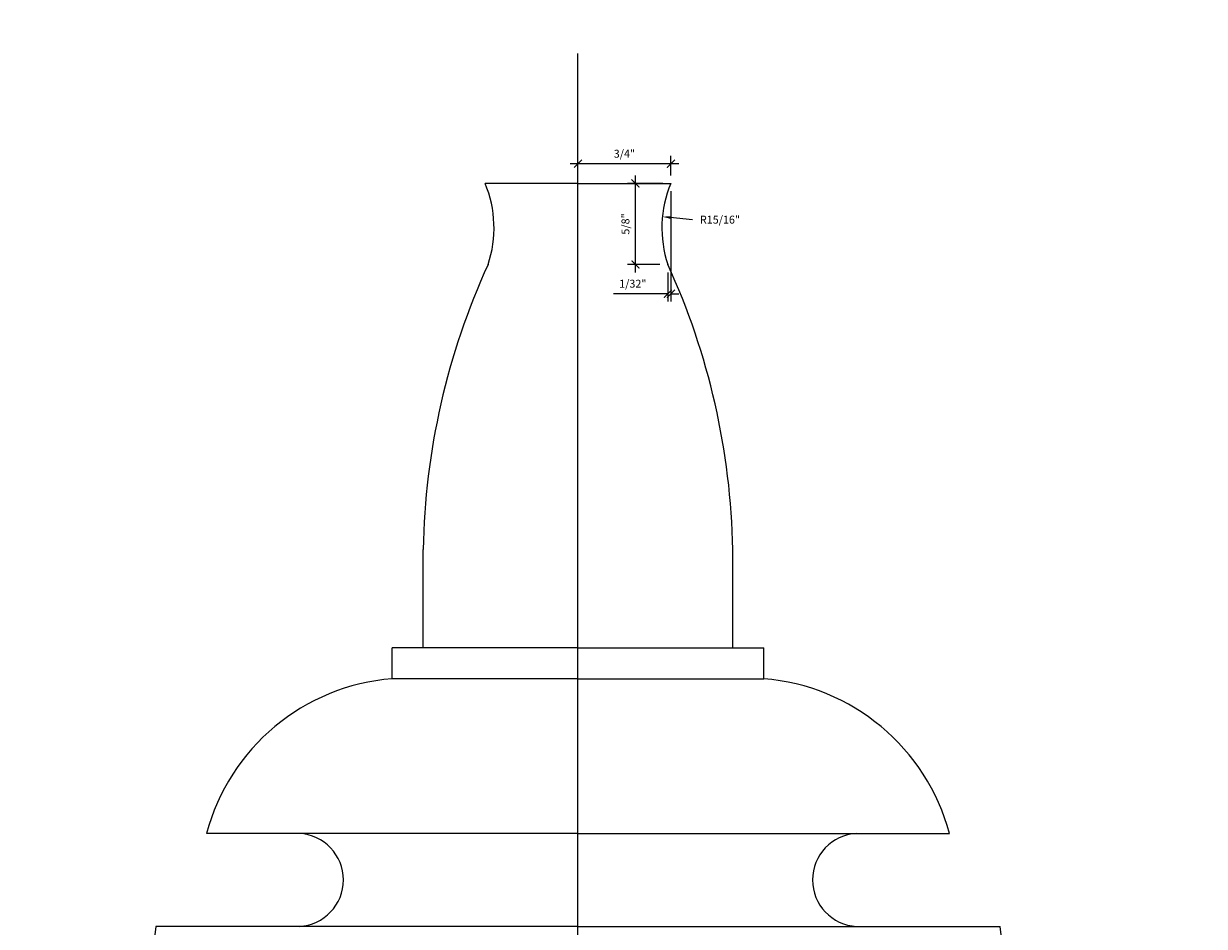
# Model space of a CAD drawing. Units: inches. Extents: x -72 to 7526, y 0 to 4848.
# Drawn here: x 492 to 501, y 2860 to 2867 of the extents above; entities that cross this region are included whole.
import ezdxf

# ---------------------------------------------------------------- set-up
doc = ezdxf.new("R2010")
doc.units = ezdxf.units.IN
doc.header["$LTSCALE"] = 0.5
doc.header["$MEASUREMENT"] = 0
for name, color, linetype in [('CROWN', 190, 'Continuous'), ('DIM', 141, 'Continuous'), ('DOME-HEMISPHERE', 6, 'Continuous')]:
    doc.layers.add(name, color=color, linetype=linetype)
doc.layers.add('VIEWPORT', color=1, linetype='Continuous', plot=False)
doc.styles.get("Standard").update_dxf_attribs({"font": 'romans.shx', "width": 0.9, "oblique": 15})
doc.dimstyles.new('Standard-AFI', dxfattribs={"dimscale": 0, "dimtxt": 0.0625, "dimasz": 0.0625, "dimexe": 0.0625, "dimexo": 0.0625, "dimgap": 0.03125, "dimtad": 0, "dimtih": 1, "dimtoh": 1, "dimdec": 4, "dimzin": 3, "dimdsep": 46, "dimlunit": 4, "dimtxsty": 'Standard', "dimcen": 0.0625, "dimadec": 0, "dimazin": 0, "dimtfac": 0.5, "dimtdec": 4, "dimtofl": 0, "dimtmove": 0, "dimatfit": 3, "dimfxl": 1, "dimfrac": 2, "dimtolj": 1, "dimtzin": 0, "dimarcsym": 0})
doc.dimstyles.new('Standard-AFI$0', dxfattribs={"dimscale": 0, "dimtxt": 0.0625, "dimasz": 0.0625, "dimexe": 0.0625, "dimexo": 0.0625, "dimgap": 0.03125, "dimtad": 1, "dimdec": 4, "dimzin": 3, "dimdsep": 46, "dimlunit": 4, "dimtxsty": 'Standard', "dimblk": 'ARCHTICK', "dimcen": 0.0625, "dimdle": 0.0625, "dimadec": 0, "dimazin": 0, "dimtfac": 0.5, "dimtdec": 4, "dimtofl": 0, "dimtmove": 0, "dimatfit": 3, "dimldrblk": 'ARCHTICK', "dimfxl": 1, "dimfrac": 2, "dimtolj": 1, "dimtzin": 0, "dimarcsym": 0})

# ---------------------------------------------------------------- blocks, each defined once
blk = doc.blocks.new('_ArchTick')
at = {"color": 0, "linetype": 'ByBlock', "const_width": 0.15}
blk.add_lwpolyline([(-0.5, -0.5), (0.5, 0.5)], dxfattribs=at)
blk = doc.blocks.new('*D136')
at = {"layer": 'DEFPOINTS', "color": 0, "transparency": 16777216}
for p in [(496.5, 3028), (626.4762, 3028), (568, 2728)]:
    blk.add_point(p, dxfattribs=at)
at = {"layer": 'DIM', "color": 0, "lineweight": -2, "transparency": 16777216}
for p, q in [((626.4762, 2720), (626.4762, 3036)), ((504.5, 3028), (634.4762, 3028)), ((576, 2728), (634.4762, 2728))]:
    blk.add_line(p, q, dxfattribs=at)
at = {"layer": 'DIM', "color": 0, "lineweight": -2, "transparency": 16777216, "xscale": 8, "yscale": 8, "zscale": 8}
for p, rotation in [((626.4762, 3028), 90), ((626.4762, 2728), 270)]:
    blk.add_blockref('_ArchTick', p, dxfattribs=dict(at, rotation=rotation))
at = {"layer": 'DIM', "color": 0, "transparency": 16777216, "insert": (617.7143, 2878), "char_height": 8, "attachment_point": 5, "rotation": 90}
blk.add_mtext('\\A1;25\'-0"', dxfattribs=at)
blk = doc.blocks.new('*D190')
at = {"layer": 'DEFPOINTS', "color": 0, "transparency": 16777216}
for p in [(496, 2866.1557), (496, 2866), (496.7347, 2866)]:
    blk.add_point(p, dxfattribs=at)
at = {"layer": 'VIEWPORT', "color": 0, "lineweight": -2, "transparency": 16777216}
for p, q in [((496, 2866.0625), (496, 2866.2182)), ((496.7347, 2866.0625), (496.7347, 2866.2182)), ((496.7972, 2866.1557), (495.9375, 2866.1557))]:
    blk.add_line(p, q, dxfattribs=at)
at = {"layer": 'VIEWPORT', "color": 0, "lineweight": -2, "transparency": 16777216, "xscale": 0.0625, "yscale": 0.0625, "zscale": 0.0625, "rotation": 180}
blk.add_blockref('_ArchTick', (496, 2866.1557), dxfattribs=at)
at = {"layer": 'VIEWPORT', "color": 0, "lineweight": -2, "transparency": 16777216, "xscale": 0.0625, "yscale": 0.0625, "zscale": 0.0625}
blk.add_blockref('_ArchTick', (496.7347, 2866.1557), dxfattribs=at)
at = {"layer": 'VIEWPORT', "color": 0, "transparency": 16777216, "insert": (496.3673, 2866.2346), "char_height": 0.0625, "attachment_point": 5}
blk.add_mtext('\\A1;3/4"', dxfattribs=at)
blk = doc.blocks.new('*D191')
at = {"layer": 'DEFPOINTS', "color": 0, "transparency": 16777216}
for p in [(496.6683, 2865.7363), (497.5788, 2865.6472)]:
    blk.add_point(p, dxfattribs=at)
at = {"layer": 'VIEWPORT', "color": 0, "lineweight": -2, "transparency": 16777216}
blk.add_line((496.9069, 2865.7129), (496.7305, 2865.7302), dxfattribs=at)
at = {"layer": 'VIEWPORT', "color": 0, "transparency": 16777216}
blk.add_solid([(496.7315, 2865.7406), (496.7295, 2865.7198), (496.6683, 2865.7363)], dxfattribs=at)
at = {"layer": 'VIEWPORT', "color": 0, "transparency": 16777216, "insert": (497.1232, 2865.7129), "char_height": 0.0625, "attachment_point": 5}
blk.add_mtext('\\A1;R15/16"', dxfattribs=at)
blk = doc.blocks.new('*D192')
at = {"layer": 'DEFPOINTS', "color": 0, "transparency": 16777216}
for p in [(496.4545, 2866), (496.7347, 2866), (496.7109, 2865.3578)]:
    blk.add_point(p, dxfattribs=at)
at = {"layer": 'VIEWPORT', "color": 0, "lineweight": -2, "transparency": 16777216}
for p, q in [((496.6722, 2866), (496.392, 2866)), ((496.4545, 2865.2953), (496.4545, 2866.0625)), ((496.6484, 2865.3578), (496.392, 2865.3578))]:
    blk.add_line(p, q, dxfattribs=at)
at = {"layer": 'VIEWPORT', "color": 0, "lineweight": -2, "transparency": 16777216, "xscale": 0.0625, "yscale": 0.0625, "zscale": 0.0625}
for p, rotation in [((496.4545, 2866), 90), ((496.4545, 2865.3578), 270)]:
    blk.add_blockref('_ArchTick', p, dxfattribs=dict(at, rotation=rotation))
at = {"layer": 'VIEWPORT', "color": 0, "transparency": 16777216, "insert": (496.3756, 2865.6789), "char_height": 0.0625, "attachment_point": 5, "rotation": 90}
blk.add_mtext('\\A1;5/8"', dxfattribs=at)
blk = doc.blocks.new('*D193')
at = {"layer": 'DEFPOINTS', "color": 0, "transparency": 16777216}
for p in [(496.7347, 2866), (496.7109, 2865.3578), (496.7109, 2865.1274)]:
    blk.add_point(p, dxfattribs=at)
at = {"layer": 'VIEWPORT', "color": 0, "lineweight": -2, "transparency": 16777216}
for p, q in [((496.7347, 2865.9375), (496.7347, 2865.0649)), ((496.7109, 2865.2953), (496.7109, 2865.0649)), ((496.7109, 2865.1274), (496.282, 2865.1274)), ((496.7347, 2865.1274), (496.7972, 2865.1274))]:
    blk.add_line(p, q, dxfattribs=at)
at = {"layer": 'VIEWPORT', "color": 0, "lineweight": -2, "transparency": 16777216, "xscale": 0.0625, "yscale": 0.0625, "zscale": 0.0625}
blk.add_blockref('_ArchTick', (496.7109, 2865.1274), dxfattribs=at)
at = {"layer": 'VIEWPORT', "color": 0, "lineweight": -2, "transparency": 16777216, "xscale": 0.0625, "yscale": 0.0625, "zscale": 0.0625, "rotation": 180}
blk.add_blockref('_ArchTick', (496.7347, 2865.1274), dxfattribs=at)
at = {"layer": 'VIEWPORT', "color": 0, "transparency": 16777216, "insert": (496.4339, 2865.2063), "char_height": 0.0625, "attachment_point": 5}
blk.add_mtext('\\A1;1/32"', dxfattribs=at)

msp = doc.modelspace()

# ---------------------------------------------------------------- linework, layer by layer
at = {"layer": 'CROWN'}
for p, q in [((496, 2866), (495.2653061, 2866)), ((496, 2866), (495.2653061, 2866)), ((496, 2866), (496.7346939, 2866)), ((496, 2866), (496.7346939, 2866)), ((494.7755102, 2862.3265306), (494.7755102, 2863.103179)), ((497.2244898, 2862.3265306), (497.2244898, 2863.103179)), ((496, 2862.3265306), (494.5306122, 2862.3265306)), ((494.5306122, 2862.0816327), (494.5306122, 2862.3265306)), ((496, 2862.3265306), (497.4693878, 2862.3265306)), ((497.4693878, 2862.0816327), (497.4693878, 2862.3265306)), ((496, 2862.0816327), (494.5306122, 2862.0816327)), ((496, 2862.0816327), (497.4693878, 2862.0816327)), ((496, 2860.8571429), (493.0612245, 2860.8571429)), ((496, 2860.8571429), (498.9387755, 2860.8571429)), ((496, 2860.122449), (492.6598639, 2860.122449)), ((496, 2860.122449), (499.3401361, 2860.122449))]:
    msp.add_line(p, q, dxfattribs=at)
for centre, radius, start, end in [((494.4211542, 2865.6472087), 0.9149067, 341.56060301, 22.6812156), ((497.5788458, 2865.6472087), 0.9149067, 157.3187844, 198.43939699), ((500.4258384, 2863.0019233), 5.6512354, 155.36210013, 178.97335124), ((491.5741616, 2863.0019233), 5.6512354, 1.02664876, 24.63789987), ((494.6636246, 2860.4281403), 1.6588337, 94.59915608, 165.0119861), ((497.3363754, 2860.4281403), 1.6588337, 14.9880139, 85.40084392), ((493.7768708, 2860.4897959), 0.3678404, 272.96822453, 87.03177547), ((498.2231292, 2860.4897959), 0.3678404, 92.96822453, 267.03177547), ((497.8462312, 2859.4631149), 5.2281093, 172.75494788, 210.79586319), ((494.1537688, 2859.4631149), 5.2281093, 329.20413681, 7.24505212)]:
    msp.add_arc(centre, radius, start, end, dxfattribs=at)
at = {"layer": 'DOME-HEMISPHERE', "color": 250}
for centre, radius, start, end in [((792.6890811, 2836.2406297), 305.4559097, 168.143495171, 177.485463105), ((199.3109189, 2836.2406297), 305.4559097, 2.514536895, 11.856504829), ((199.3109189, 2836.2406297), 305.9559097, 2.059705195, 10.11995124)]:
    msp.add_arc(centre, radius, start, end, dxfattribs=at)
at = {"layer": 'VIEWPORT'}
msp.add_line((496, 2854), (496, 2867.0276448), dxfattribs=at)

# ---------------------------------------------------------------- dimensions: what is measured, and where the dimension line sits
at = {"layer": 'DIM'}
dim = msp.add_linear_dim(base=(626.4761905, 3028), p1=(568, 2728), p2=(496.5, 3028), angle=90, dimstyle='Standard-AFI$0', override={"dimscale": 128}, dxfattribs=at)
dim.commit()
dim.dimension.update_dxf_attribs({"geometry": '*D136', "text_midpoint": (626.4761905, 2878), "dimtype": 160})
at = {"layer": 'VIEWPORT'}
for base, p2, override, picture, middle in [((496, 2866.1556816), (496, 2866), {"dimscale": 1}, '*D190', (496.3673469, 2866.2345506)), ((496.7109116, 2865.1273849), (496.7109116, 2865.3578225), {"dimscale": 1, "dimdec": 6}, '*D193', (496.4339313, 2865.2062539))]:
    dim = msp.add_linear_dim(base=base, p1=(496.7346939, 2866), p2=p2, dimstyle='Standard-AFI$0', override=override, dxfattribs=at)
    dim.commit()
    dim.dimension.update_dxf_attribs({"geometry": picture, "text_midpoint": middle})
dim = msp.add_linear_dim(base=(496.454504, 2866), p1=(496.7109116, 2865.3578225), p2=(496.7346939, 2866), angle=90, dimstyle='Standard-AFI$0', override={"dimscale": 1}, dxfattribs=at)
dim.commit()
dim.dimension.update_dxf_attribs({"geometry": '*D192', "text_midpoint": (496.375635, 2865.6789112)})
dim = msp.add_radius_dim(center=(497.5788458, 2865.6472087), mpoint=(496.6682845, 2865.7362724), dimstyle='Standard-AFI', override={"dimscale": 1}, dxfattribs=at)
dim.commit()
dim.dimension.update_dxf_attribs({"geometry": '*D191', "text_midpoint": (496.9069038, 2865.7129326), "dimtype": 164})

doc.saveas('drawing.dxf')
